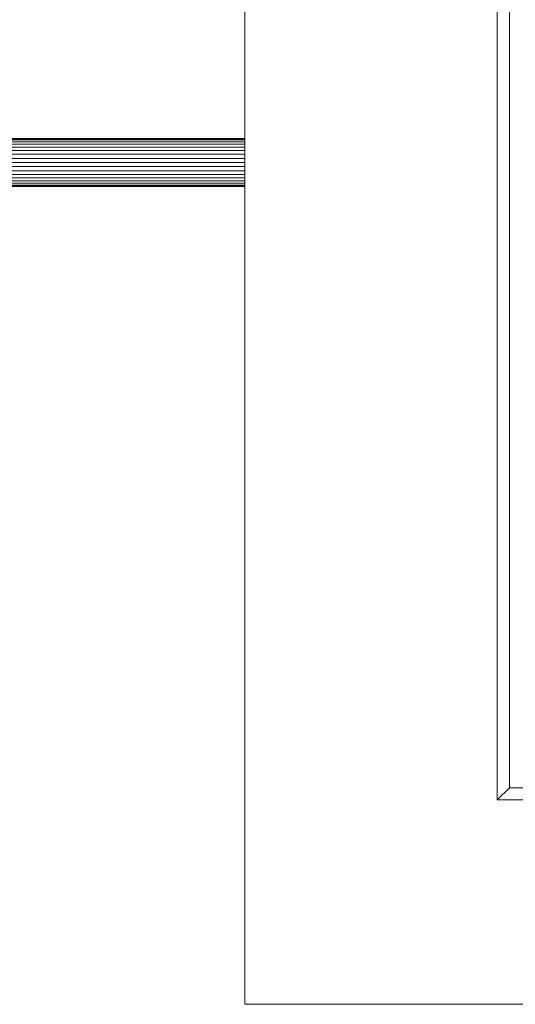
# Model space of a CAD drawing. Units: metres. Extents: x -0.4 to 9.9, y -9.8 to -3.8.
# Drawn here: x -0.3 to -0.2, y -6.2 to -6.1 of the extents above; entities that cross this region are included whole.
import ezdxf

# ---------------------------------------------------------------- set-up
doc = ezdxf.new("R2010")
doc.units = ezdxf.units.M
doc.linetypes.add('AUSGEZOGEN', pattern=[0])
doc.layers.add('Standard', color=7, linetype='AUSGEZOGEN', lineweight=13)

# ---------------------------------------------------------------- blocks, each defined once
blk = doc.blocks.new('Lichtschacht_$F1')
at = {"layer": 'Standard', "color": 7, "linetype": 'AUSGEZOGEN', "lineweight": 13, "transparency": 33554687}
for p, q in [((0, 0.655), (0, -0.655)), ((0, -0.655), (0, 0.655)), ((0.042, 0.621), (0.042, -0.621)), ((0.044, 0.619), (0.044, -0.619)), ((0, -0.511), (-0.087, -0.511)), ((-0.087, -0.511), (0, -0.511)), ((0, -0.511), (-0.087, -0.511)), ((-0.087, -0.511), (0, -0.511)), ((0, -0.51106), (-0.087, -0.51106)), ((0, -0.51106), (-0.087, -0.51106)), ((-0.087, -0.51106), (0, -0.51106)), ((-0.087, -0.51106), (0, -0.51106)), ((0, -0.51106), (-0.087, -0.51106)), ((0, -0.51106), (-0.087, -0.51106)), ((-0.087, -0.51106), (0, -0.51106)), ((-0.087, -0.51106), (0, -0.51106)), ((0, -0.51124), (-0.087, -0.51124)), ((0, -0.51124), (-0.087, -0.51124)), ((-0.087, -0.51124), (0, -0.51124)), ((-0.087, -0.51124), (0, -0.51124)), ((0, -0.51124), (-0.087, -0.51124)), ((0, -0.51124), (-0.087, -0.51124)), ((-0.087, -0.51124), (0, -0.51124)), ((-0.087, -0.51124), (0, -0.51124)), ((0, -0.51154), (-0.087, -0.51154)), ((0, -0.51154), (-0.087, -0.51154)), ((-0.087, -0.51154), (0, -0.51154)), ((-0.087, -0.51154), (0, -0.51154)), ((0, -0.51154), (-0.087, -0.51154)), ((0, -0.51154), (-0.087, -0.51154)), ((-0.087, -0.51154), (0, -0.51154)), ((-0.087, -0.51154), (0, -0.51154)), ((0, -0.51194), (-0.087, -0.51194)), ((0, -0.51194), (-0.087, -0.51194)), ((-0.087, -0.51194), (0, -0.51194)), ((-0.087, -0.51194), (0, -0.51194)), ((0, -0.51194), (-0.087, -0.51194)), ((0, -0.51194), (-0.087, -0.51194)), ((-0.087, -0.51194), (0, -0.51194)), ((-0.087, -0.51194), (0, -0.51194)), ((0, -0.51243), (-0.087, -0.51243)), ((0, -0.51243), (-0.087, -0.51243)), ((-0.087, -0.51243), (0, -0.51243)), ((-0.087, -0.51243), (0, -0.51243)), ((0, -0.51243), (-0.087, -0.51243)), ((0, -0.51243), (-0.087, -0.51243)), ((-0.087, -0.51243), (0, -0.51243)), ((-0.087, -0.51243), (0, -0.51243)), ((0, -0.51106), (0, -0.511)), ((0, -0.511), (0, -0.51106)), ((0, -0.51106), (0, -0.511)), ((0, -0.511), (0, -0.51106)), ((0, -0.51106), (0, -0.511)), ((0, -0.511), (0, -0.51106)), ((0, -0.51106), (0, -0.511)), ((0, -0.511), (0, -0.51106)), ((0, -0.51124), (0, -0.51106)), ((0, -0.51106), (0, -0.51124)), ((0, -0.51124), (0, -0.51106)), ((0, -0.51106), (0, -0.51124)), ((0, -0.51124), (0, -0.51106)), ((0, -0.51106), (0, -0.51124)), ((0, -0.51124), (0, -0.51106)), ((0, -0.51106), (0, -0.51124)), ((0, -0.51154), (0, -0.51124)), ((0, -0.51124), (0, -0.51154)), ((0, -0.51154), (0, -0.51124)), ((0, -0.51124), (0, -0.51154)), ((0, -0.51154), (0, -0.51124)), ((0, -0.51124), (0, -0.51154)), ((0, -0.51154), (0, -0.51124)), ((0, -0.51124), (0, -0.51154)), ((0, -0.51194), (0, -0.51154)), ((0, -0.51154), (0, -0.51194)), ((0, -0.51194), (0, -0.51154)), ((0, -0.51154), (0, -0.51194)), ((0, -0.51194), (0, -0.51154)), ((0, -0.51154), (0, -0.51194)), ((0, -0.51194), (0, -0.51154)), ((0, -0.51154), (0, -0.51194)), ((0, -0.51243), (0, -0.51194)), ((0, -0.51194), (0, -0.51243)), ((0, -0.51243), (0, -0.51194)), ((0, -0.51194), (0, -0.51243)), ((0, -0.51243), (0, -0.51194)), ((0, -0.51194), (0, -0.51243)), ((0, -0.51243), (0, -0.51194)), ((0, -0.51194), (0, -0.51243)), ((0, -0.513), (0, -0.51243)), ((0, -0.51243), (0, -0.513)), ((0, -0.513), (0, -0.51243)), ((0, -0.51243), (0, -0.513)), ((0, -0.513), (0, -0.51243)), ((0, -0.51243), (0, -0.513)), ((0, -0.513), (0, -0.51243)), ((0, -0.51243), (0, -0.513)), ((0, -0.513), (-0.087, -0.513)), ((0, -0.513), (-0.087, -0.513)), ((-0.087, -0.513), (0, -0.513)), ((-0.087, -0.513), (0, -0.513)), ((0, -0.513), (-0.087, -0.513)), ((0, -0.513), (-0.087, -0.513)), ((-0.087, -0.513), (0, -0.513)), ((-0.087, -0.513), (0, -0.513)), ((0, -0.51363), (-0.087, -0.51363)), ((0, -0.51363), (-0.087, -0.51363)), ((-0.087, -0.51363), (0, -0.51363)), ((-0.087, -0.51363), (0, -0.51363)), ((0, -0.51363), (-0.087, -0.51363)), ((0, -0.51363), (-0.087, -0.51363)), ((-0.087, -0.51363), (0, -0.51363)), ((-0.087, -0.51363), (0, -0.51363)), ((0, -0.51363), (0, -0.513)), ((0, -0.513), (0, -0.51363)), ((0, -0.51363), (0, -0.513)), ((0, -0.513), (0, -0.51363)), ((0, -0.51363), (0, -0.513)), ((0, -0.513), (0, -0.51363)), ((0, -0.51363), (0, -0.513)), ((0, -0.513), (0, -0.51363)), ((0, -0.51431), (0, -0.51363)), ((0, -0.51363), (0, -0.51431)), ((0, -0.51431), (0, -0.51363)), ((0, -0.51363), (0, -0.51431)), ((0, -0.51431), (0, -0.51363)), ((0, -0.51363), (0, -0.51431)), ((0, -0.51431), (0, -0.51363)), ((0, -0.51363), (0, -0.51431)), ((0, -0.51431), (-0.087, -0.51431)), ((0, -0.51431), (-0.087, -0.51431)), ((-0.087, -0.51431), (0, -0.51431)), ((-0.087, -0.51431), (0, -0.51431)), ((0, -0.51431), (-0.087, -0.51431)), ((0, -0.51431), (-0.087, -0.51431)), ((-0.087, -0.51431), (0, -0.51431)), ((-0.087, -0.51431), (0, -0.51431)), ((0, -0.515), (-0.087, -0.515)), ((0, -0.515), (-0.087, -0.515)), ((-0.087, -0.515), (0, -0.515)), ((-0.087, -0.515), (0, -0.515)), ((0, -0.515), (-0.087, -0.515)), ((0, -0.515), (-0.087, -0.515)), ((-0.087, -0.515), (0, -0.515)), ((-0.087, -0.515), (0, -0.515)), ((0, -0.51569), (-0.087, -0.51569)), ((0, -0.51569), (-0.087, -0.51569)), ((-0.087, -0.51569), (0, -0.51569)), ((-0.087, -0.51569), (0, -0.51569)), ((0, -0.51569), (-0.087, -0.51569)), ((0, -0.51569), (-0.087, -0.51569)), ((-0.087, -0.51569), (0, -0.51569)), ((-0.087, -0.51569), (0, -0.51569)), ((0, -0.515), (0, -0.51431)), ((0, -0.51431), (0, -0.515)), ((0, -0.515), (0, -0.51431)), ((0, -0.51431), (0, -0.515)), ((0, -0.515), (0, -0.51431)), ((0, -0.51431), (0, -0.515)), ((0, -0.515), (0, -0.51431)), ((0, -0.51431), (0, -0.515)), ((0, -0.51569), (0, -0.515)), ((0, -0.515), (0, -0.51569)), ((0, -0.515), (0, -0.51569)), ((0, -0.51569), (0, -0.515)), ((0, -0.51569), (0, -0.515)), ((0, -0.515), (0, -0.51569)), ((0, -0.515), (0, -0.51569)), ((0, -0.51569), (0, -0.515)), ((0, -0.51569), (0, -0.51637)), ((0, -0.51637), (0, -0.51569)), ((0, -0.51569), (0, -0.51637)), ((0, -0.51637), (0, -0.51569)), ((0, -0.51569), (0, -0.51637)), ((0, -0.51637), (0, -0.51569)), ((0, -0.51569), (0, -0.51637)), ((0, -0.51637), (0, -0.51569)), ((0, -0.51637), (-0.087, -0.51637)), ((0, -0.51637), (-0.087, -0.51637)), ((-0.087, -0.51637), (0, -0.51637)), ((-0.087, -0.51637), (0, -0.51637)), ((0, -0.51637), (-0.087, -0.51637)), ((0, -0.51637), (-0.087, -0.51637)), ((-0.087, -0.51637), (0, -0.51637)), ((-0.087, -0.51637), (0, -0.51637)), ((0, -0.517), (-0.087, -0.517)), ((0, -0.517), (-0.087, -0.517)), ((-0.087, -0.517), (0, -0.517)), ((-0.087, -0.517), (0, -0.517)), ((0, -0.517), (-0.087, -0.517)), ((0, -0.517), (-0.087, -0.517)), ((-0.087, -0.517), (0, -0.517)), ((-0.087, -0.517), (0, -0.517)), ((0, -0.51637), (0, -0.517)), ((0, -0.517), (0, -0.51637)), ((0, -0.51637), (0, -0.517)), ((0, -0.517), (0, -0.51637)), ((0, -0.51637), (0, -0.517)), ((0, -0.517), (0, -0.51637)), ((0, -0.51637), (0, -0.517)), ((0, -0.517), (0, -0.51637)), ((0, -0.517), (0, -0.51757)), ((0, -0.51757), (0, -0.517)), ((0, -0.517), (0, -0.51757)), ((0, -0.51757), (0, -0.517)), ((0, -0.517), (0, -0.51757)), ((0, -0.51757), (0, -0.517)), ((0, -0.517), (0, -0.51757)), ((0, -0.51757), (0, -0.517)), ((0, -0.51757), (-0.087, -0.51757)), ((0, -0.51757), (-0.087, -0.51757)), ((-0.087, -0.51757), (0, -0.51757)), ((-0.087, -0.51757), (0, -0.51757)), ((0, -0.51757), (-0.087, -0.51757)), ((0, -0.51757), (-0.087, -0.51757)), ((-0.087, -0.51757), (0, -0.51757)), ((-0.087, -0.51757), (0, -0.51757)), ((0, -0.51806), (-0.087, -0.51806)), ((0, -0.51806), (-0.087, -0.51806)), ((-0.087, -0.51806), (0, -0.51806)), ((-0.087, -0.51806), (0, -0.51806)), ((0, -0.51806), (-0.087, -0.51806)), ((0, -0.51806), (-0.087, -0.51806)), ((-0.087, -0.51806), (0, -0.51806)), ((-0.087, -0.51806), (0, -0.51806)), ((0, -0.51846), (-0.087, -0.51846)), ((0, -0.51846), (-0.087, -0.51846)), ((-0.087, -0.51846), (0, -0.51846)), ((-0.087, -0.51846), (0, -0.51846)), ((0, -0.51846), (-0.087, -0.51846)), ((0, -0.51846), (-0.087, -0.51846)), ((-0.087, -0.51846), (0, -0.51846)), ((-0.087, -0.51846), (0, -0.51846)), ((0, -0.51876), (-0.087, -0.51876)), ((0, -0.51876), (-0.087, -0.51876)), ((-0.087, -0.51876), (0, -0.51876)), ((-0.087, -0.51876), (0, -0.51876)), ((0, -0.51876), (-0.087, -0.51876)), ((0, -0.51876), (-0.087, -0.51876)), ((-0.087, -0.51876), (0, -0.51876)), ((-0.087, -0.51876), (0, -0.51876)), ((0, -0.51894), (-0.087, -0.51894)), ((0, -0.51894), (-0.087, -0.51894)), ((-0.087, -0.51894), (0, -0.51894)), ((-0.087, -0.51894), (0, -0.51894)), ((0, -0.51894), (-0.087, -0.51894)), ((0, -0.51894), (-0.087, -0.51894)), ((-0.087, -0.51894), (0, -0.51894)), ((-0.087, -0.51894), (0, -0.51894)), ((0, -0.519), (-0.087, -0.519)), ((-0.087, -0.519), (0, -0.519)), ((0, -0.519), (-0.087, -0.519)), ((-0.087, -0.519), (0, -0.519)), ((0, -0.51757), (0, -0.51806)), ((0, -0.51806), (0, -0.51757)), ((0, -0.51757), (0, -0.51806)), ((0, -0.51806), (0, -0.51757)), ((0, -0.51757), (0, -0.51806)), ((0, -0.51806), (0, -0.51757)), ((0, -0.51757), (0, -0.51806)), ((0, -0.51806), (0, -0.51757)), ((0, -0.51806), (0, -0.51846)), ((0, -0.51846), (0, -0.51806)), ((0, -0.51806), (0, -0.51846)), ((0, -0.51846), (0, -0.51806)), ((0, -0.51806), (0, -0.51846)), ((0, -0.51846), (0, -0.51806)), ((0, -0.51806), (0, -0.51846)), ((0, -0.51846), (0, -0.51806)), ((0, -0.51846), (0, -0.51876)), ((0, -0.51876), (0, -0.51846)), ((0, -0.51846), (0, -0.51876)), ((0, -0.51876), (0, -0.51846)), ((0, -0.51846), (0, -0.51876)), ((0, -0.51876), (0, -0.51846)), ((0, -0.51846), (0, -0.51876)), ((0, -0.51876), (0, -0.51846)), ((0, -0.51876), (0, -0.51894)), ((0, -0.51894), (0, -0.51876)), ((0, -0.51876), (0, -0.51894)), ((0, -0.51894), (0, -0.51876)), ((0, -0.51876), (0, -0.51894)), ((0, -0.51894), (0, -0.51876)), ((0, -0.51876), (0, -0.51894)), ((0, -0.51894), (0, -0.51876)), ((0, -0.51894), (0, -0.519)), ((0, -0.519), (0, -0.51894)), ((0, -0.51894), (0, -0.519)), ((0, -0.519), (0, -0.51894)), ((0, -0.51894), (0, -0.519)), ((0, -0.519), (0, -0.51894)), ((0, -0.51894), (0, -0.519)), ((0, -0.519), (0, -0.51894)), ((0.044, -0.619), (0.042, -0.621)), ((0.044, -0.619), (0.87, -0.619)), ((0.042, -0.621), (0.87, -0.621)), ((0, -0.655), (0.87, -0.655)), ((0.87, -0.655), (0, -0.655))]:
    blk.add_line(p, q, dxfattribs=at)

msp = doc.modelspace()

# ---------------------------------------------------------------- block references
at = {"layer": 'Standard', "color": 7, "linetype": 'AUSGEZOGEN', "lineweight": 25, "transparency": 33554687}
msp.add_blockref('Lichtschacht_$F1', (-0.26166, -5.58787), dxfattribs=at)

doc.saveas('drawing.dxf')
